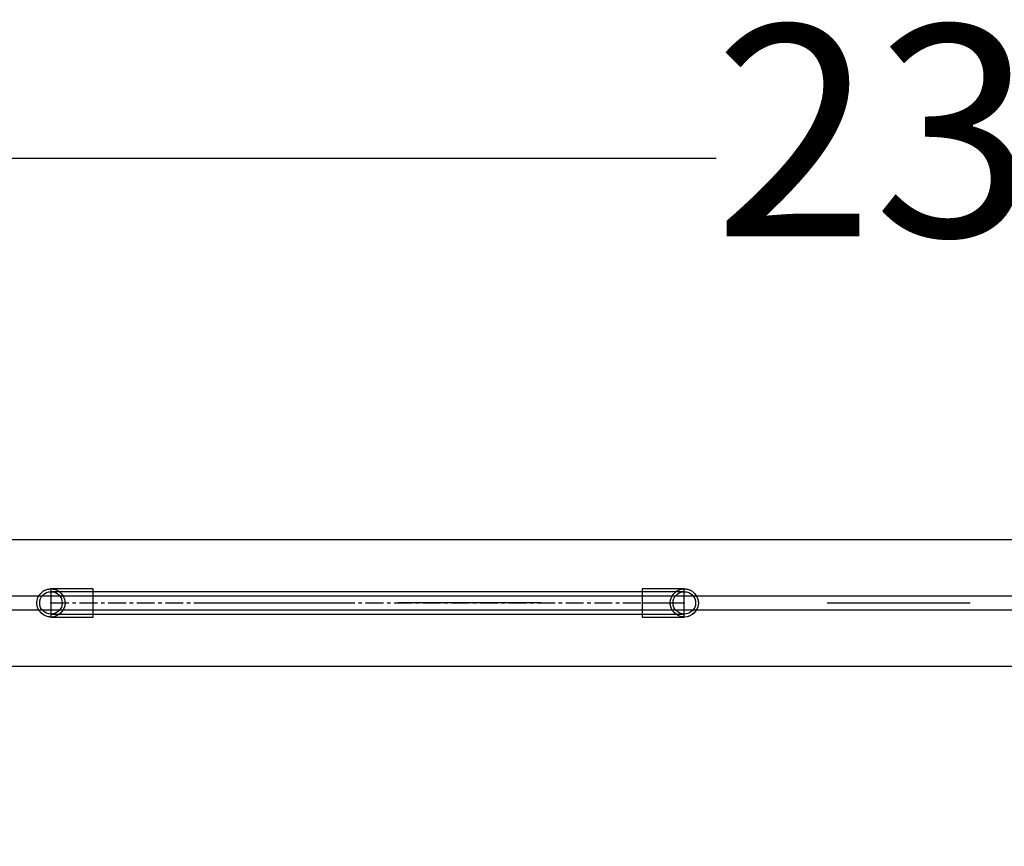
# Model space of a CAD drawing. Units: millimetres. Extents: x -538 to 6242, y 545 to 7204.
# Drawn here: x 2695 to 3394, y 3977 to 4564 of the extents above; entities that cross this region are included whole.
import ezdxf

# ---------------------------------------------------------------- set-up
doc = ezdxf.new("R2010")
doc.units = ezdxf.units.MM
doc.linetypes.add('CENTERX2', pattern=[20.32, 12.7, -2.54, 2.54, -2.54])
doc.layers.add('Dimensions', color=7, linetype='Continuous')
doc.styles.get("Standard").update_dxf_attribs({"font": 'arial.ttf'})
doc.dimstyles.new('Leikkiset keinu', dxfattribs={"dimtxt": 150, "dimasz": 2.5, "dimexe": 0.06, "dimexo": 0.625, "dimtad": 0, "dimtih": 1, "dimtoh": 1, "dimdec": 0, "dimtxsty": 'Standard', "dimcen": 2.5, "dimadec": 0, "dimazin": 0, "dimtfac": 1, "dimtmove": 0, "dimatfit": 3, "dimfxl": 1, "dimarcsym": 0})

# ---------------------------------------------------------------- blocks, each defined once
blk = doc.blocks.new('*D5')
at = {"layer": 'Defpoints', "color": 0}
for p in [(4588.23, 4465.84), (2242.18, 4169.06), (4588.23, 3976.87)]:
    blk.add_point(p, dxfattribs=at)
at = {"layer": 'Dimensions', "color": 0, "lineweight": -2}
for p, q in [((2242.18, 4169.68), (2242.18, 4465.9)), ((2244.68, 4465.84), (3189.58, 4465.84)), ((4585.73, 4465.84), (3640.83, 4465.84)), ((4588.23, 3977.5), (4588.23, 4465.9))]:
    blk.add_line(p, q, dxfattribs=at)
at = {"layer": 'Dimensions', "color": 0}
for points in [[(2244.68, 4466.25), (2244.68, 4465.42), (2242.18, 4465.84)], [(4585.73, 4465.42), (4585.73, 4466.25), (4588.23, 4465.84)]]:
    blk.add_solid(points, dxfattribs=at)
at = {"layer": 'Dimensions', "color": 0, "insert": (3415.21, 4465.84), "char_height": 150, "attachment_point": 5}
blk.add_mtext('2346', dxfattribs=at)

msp = doc.modelspace()

# ---------------------------------------------------------------- linework, layer by layer
at = {"color": 7, "linetype": 'Continuous'}
for p, q in [((2347.12, 4194.8), (3536.94, 4194.8)), ((2717.03, 4159.8), (2717.03, 4139.8)), ((2747.03, 4159.8), (2717.03, 4159.8)), ((2717.03, 4159.8), (2717.03, 4139.8)), ((2747.03, 4159.8), (2717.03, 4159.8)), ((2717.03, 4159.8), (2717.03, 4139.8)), ((2747.03, 4159.8), (2717.03, 4159.8)), ((2717.03, 4159.8), (2717.03, 4139.8)), ((2747.03, 4159.8), (2717.03, 4159.8)), ((2717.03, 4159.8), (2717.03, 4139.8)), ((2747.03, 4159.8), (2717.03, 4159.8)), ((2717.03, 4157.8), (2717.03, 4141.8)), ((3167.03, 4157.8), (2717.03, 4157.8)), ((2717.03, 4157.8), (2717.03, 4141.8)), ((3167.03, 4157.8), (2717.03, 4157.8)), ((2717.03, 4157.8), (2717.03, 4141.8)), ((3167.03, 4157.8), (2717.03, 4157.8)), ((2717.03, 4157.8), (2717.03, 4141.8)), ((3167.03, 4157.8), (2717.03, 4157.8)), ((2717.03, 4157.8), (2717.03, 4141.8)), ((3167.03, 4157.8), (2717.03, 4157.8)), ((2747.03, 4139.8), (2747.03, 4159.8)), ((2747.03, 4139.8), (2747.03, 4159.8)), ((2747.03, 4139.8), (2747.03, 4159.8)), ((2747.03, 4139.8), (2747.03, 4159.8)), ((2747.03, 4139.8), (2747.03, 4159.8)), ((3137.03, 4159.8), (3137.03, 4139.8)), ((3167.03, 4159.8), (3137.03, 4159.8)), ((3137.03, 4159.8), (3137.03, 4139.8)), ((3167.03, 4159.8), (3137.03, 4159.8)), ((3137.03, 4159.8), (3137.03, 4139.8)), ((3167.03, 4159.8), (3137.03, 4159.8)), ((3137.03, 4159.8), (3137.03, 4139.8)), ((3167.03, 4159.8), (3137.03, 4159.8)), ((3137.03, 4159.8), (3137.03, 4139.8)), ((3167.03, 4159.8), (3137.03, 4159.8)), ((3167.03, 4139.8), (3167.03, 4159.8)), ((3167.03, 4139.8), (3167.03, 4159.8)), ((3167.03, 4139.8), (3167.03, 4159.8)), ((3167.03, 4139.8), (3167.03, 4159.8)), ((3167.03, 4139.8), (3167.03, 4159.8)), ((3167.03, 4141.8), (3167.03, 4157.8)), ((3167.03, 4141.8), (3167.03, 4157.8)), ((3167.03, 4141.8), (3167.03, 4157.8)), ((3167.03, 4141.8), (3167.03, 4157.8)), ((3167.03, 4141.8), (3167.03, 4157.8)), ((2347.12, 4154.81), (3536.94, 4154.81)), ((2818.63, 4149.8), (2920.23, 4149.8)), ((3065.43, 4149.8), (2963.83, 4149.8)), ((3268.63, 4149.8), (3370.23, 4149.8)), ((2347.12, 4144.81), (3536.94, 4144.81)), ((2717.03, 4141.8), (3167.03, 4141.8)), ((2717.03, 4141.8), (3167.03, 4141.8)), ((2717.03, 4141.8), (3167.03, 4141.8)), ((2717.03, 4141.8), (3167.03, 4141.8)), ((2717.03, 4141.8), (3167.03, 4141.8)), ((2717.03, 4139.8), (2747.03, 4139.8)), ((2717.03, 4139.8), (2747.03, 4139.8)), ((2717.03, 4139.8), (2747.03, 4139.8)), ((2717.03, 4139.8), (2747.03, 4139.8)), ((2717.03, 4139.8), (2747.03, 4139.8)), ((3137.03, 4139.8), (3167.03, 4139.8)), ((3137.03, 4139.8), (3167.03, 4139.8)), ((3137.03, 4139.8), (3167.03, 4139.8)), ((3137.03, 4139.8), (3167.03, 4139.8)), ((3137.03, 4139.8), (3167.03, 4139.8)), ((2347.12, 4104.8), (3536.94, 4104.8))]:
    msp.add_line(p, q, dxfattribs=at)
at = {"color": 7, "linetype": 'CENTERX2'}
for p, q in [((2717.03, 4149.8), (3167.03, 4149.8)), ((2717.03, 4149.8), (3167.03, 4149.8)), ((2717.03, 4149.8), (3167.03, 4149.8)), ((2717.03, 4149.8), (2747.03, 4149.8)), ((2717.03, 4149.8), (2747.03, 4149.8)), ((2717.03, 4149.8), (2747.03, 4149.8)), ((2717.03, 4149.8), (3167.03, 4149.8)), ((2717.03, 4149.8), (3167.03, 4149.8)), ((2717.03, 4149.8), (3167.03, 4149.8)), ((2717.03, 4149.8), (2747.03, 4149.8)), ((2717.03, 4149.8), (2747.03, 4149.8)), ((2717.03, 4149.8), (2747.03, 4149.8)), ((2717.03, 4149.8), (3167.03, 4149.8)), ((2717.03, 4149.8), (3167.03, 4149.8)), ((2717.03, 4149.8), (3167.03, 4149.8)), ((2717.03, 4149.8), (2747.03, 4149.8)), ((2717.03, 4149.8), (2747.03, 4149.8)), ((2717.03, 4149.8), (2747.03, 4149.8)), ((2717.03, 4149.8), (3167.03, 4149.8)), ((2717.03, 4149.8), (3167.03, 4149.8)), ((2717.03, 4149.8), (3167.03, 4149.8)), ((2717.03, 4149.8), (2747.03, 4149.8)), ((2717.03, 4149.8), (2747.03, 4149.8)), ((2717.03, 4149.8), (2747.03, 4149.8)), ((2717.03, 4149.8), (3167.03, 4149.8)), ((2717.03, 4149.8), (3167.03, 4149.8)), ((2717.03, 4149.8), (3167.03, 4149.8)), ((2717.03, 4149.8), (2747.03, 4149.8)), ((2717.03, 4149.8), (2747.03, 4149.8)), ((2717.03, 4149.8), (2747.03, 4149.8)), ((3137.03, 4149.8), (3167.03, 4149.8)), ((3137.03, 4149.8), (3167.03, 4149.8)), ((3137.03, 4149.8), (3167.03, 4149.8)), ((3137.03, 4149.8), (3167.03, 4149.8)), ((3137.03, 4149.8), (3167.03, 4149.8)), ((3137.03, 4149.8), (3167.03, 4149.8)), ((3137.03, 4149.8), (3167.03, 4149.8)), ((3137.03, 4149.8), (3167.03, 4149.8)), ((3137.03, 4149.8), (3167.03, 4149.8)), ((3137.03, 4149.8), (3167.03, 4149.8)), ((3137.03, 4149.8), (3167.03, 4149.8)), ((3137.03, 4149.8), (3167.03, 4149.8)), ((3137.03, 4149.8), (3167.03, 4149.8)), ((3137.03, 4149.8), (3167.03, 4149.8)), ((3137.03, 4149.8), (3167.03, 4149.8))]:
    msp.add_line(p, q, dxfattribs=at)
at = {"color": 7, "linetype": 'Continuous'}
for centre, radius in [((2717.03, 4149.8), 10), ((2717.03, 4149.8), 10), ((2717.03, 4149.8), 10), ((2717.03, 4149.8), 10), ((2717.03, 4149.8), 8), ((3167.03, 4149.8), 10), ((3167.03, 4149.8), 10), ((3167.03, 4149.8), 10), ((3167.03, 4149.8), 10), ((3167.03, 4149.8), 8)]:
    msp.add_circle(centre, radius, dxfattribs=at)
at = {"color": 7, "linetype": 'CENTERX2'}
for centre in [(2717.03, 4149.8), (3167.03, 4149.8)]:
    msp.add_circle(centre, 10, dxfattribs=at)
at = {"color": 7, "linetype": 'Continuous'}
for p in [(2717.03, 4149.8), (3167.03, 4149.8)]:
    msp.add_point(p, dxfattribs=at)

# ---------------------------------------------------------------- dimensions: what is measured, and where the dimension line sits
at = {"layer": 'Dimensions'}
dim = msp.add_linear_dim(base=(4588.23, 4465.84), p1=(2242.18, 4169.06), p2=(4588.23, 3976.87), dimstyle='Leikkiset keinu', override={"dimlfac": 1}, dxfattribs=at)
dim.commit()
dim.dimension.update_dxf_attribs({"geometry": '*D5', "text_midpoint": (3415.21, 4465.84)})

doc.saveas('drawing.dxf')
